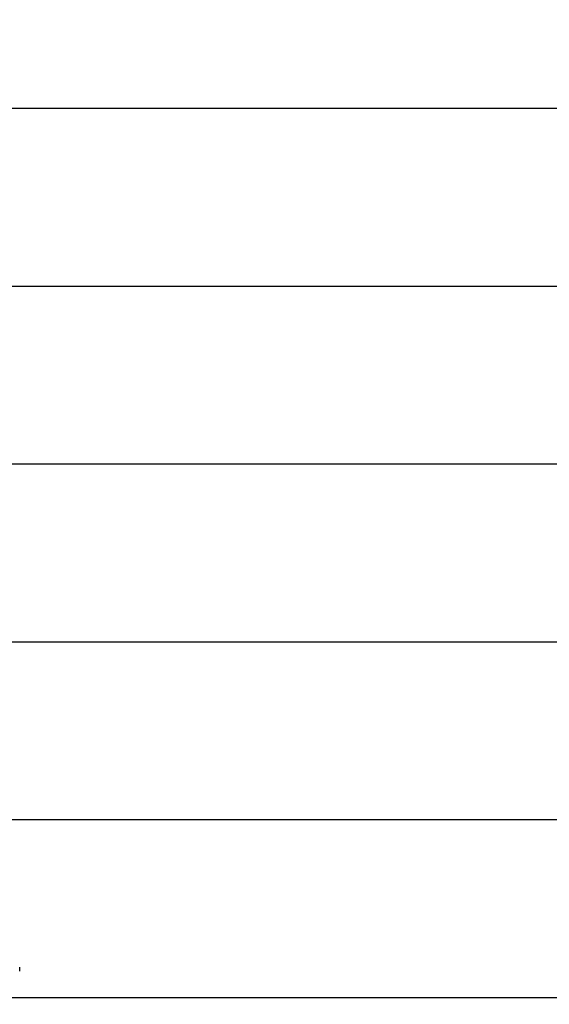
# Paper-space layout 'Основные габаритные размеры' of a CAD drawing. Units: millimetres. Extents: x 2.2 to 21.9, y 5.7 to 16.1.
# Drawn here: x 14.9 to 15, y 10.6 to 10.7 of the extents above; entities that cross this region are included whole.
import ezdxf

# ---------------------------------------------------------------- set-up
doc = ezdxf.new("R2010")
doc.units = ezdxf.units.MM
doc.header["$LTSCALE"] = 130
doc.header["$PDSIZE"] = -1
doc.linetypes.add('SLD-Сплошная', pattern=[0])
doc.layers.add('ПРИМЕЧАНИЯ', color=7, linetype='SLD-Сплошная')
doc.styles.add('SLDTEXTSTYLE3', font='isocpeui.ttf')
doc.styles.add('SLDTEXTSTYLE4', font='isocpeur.ttf', dxfattribs={"bigfont": 'bigfont'})
doc.dimstyles.new('SLDDIMSTYLE3', dxfattribs={"dimtxt": 0.2955891927083333, "dimasz": 0.2955891927083333, "dimexe": 0, "dimexo": 0.0625, "dimgap": 0.07389729817708332, "dimtad": 2, "dimrnd": 1e-09, "dimzin": 12, "dimdsep": 46, "dimtxsty": 'SLDTEXTSTYLE3', "dimsah": 1, "dimcen": 0.09, "dimadec": 0, "dimazin": 3, "dimtfac": 1, "dimtdec": 3, "dimtofl": 0, "dimtmove": 0, "dimatfit": 3, "dimfxl": 1, "dimfrac": 2, "dimtolj": 1, "dimtzin": 12, "dimarcsym": 0})

# ---------------------------------------------------------------- blocks, each defined once
blk = doc.blocks.new('_D_4')
at = {"layer": 'ПРИМЕЧАНИЯ', "color": 7, "transparency": 16777216}
for p, q in [((18.41538841654379, 14.54654777576049), (3.672857282587247, 14.54654777576054)), ((3.80285728258723, 9.946136977167933), (3.802857282587247, 14.54654777576054)), ((16.33552087096178, 9.946136977167889), (3.672857282587229, 9.946136977167933))]:
    blk.add_line(p, q, dxfattribs=at)
for points in [[(3.802857282587247, 14.54654777576054), (3.75738202217058, 14.2509585830522), (3.848332543003913, 14.2509585830522)], [(3.80285728258723, 9.946136977167933), (3.848332543003897, 10.24172616987627), (3.757382022170564, 10.24172616987627)]]:
    blk.add_solid(points, dxfattribs=at)
at = {"layer": 'ПРИМЕЧАНИЯ', "color": 7, "transparency": 16777216, "insert": (3.355711471954892, 11.73422667722516), "char_height": 0.3439583333333333, "attachment_point": 1, "rotation": 89.99999999999982, "style": 'SLDTEXTSTYLE4'}
blk.add_mtext('4,60м', dxfattribs=at)
blk = doc.blocks.new('_D_5')
at = {"layer": 'ПРИМЕЧАНИЯ', "color": 7, "transparency": 16777216}
for p, q in [((6.705270993417309, 11.76431841816452), (6.705270993417309, 6.865172145112077)), ((20.01998753161696, 10.71950864544931), (20.01998753161696, 6.865172145112077)), ((20.01998753161696, 6.995172145112077), (6.705270993417309, 6.995172145112077))]:
    blk.add_line(p, q, dxfattribs=at)
for points in [[(6.705270993417309, 6.995172145112077), (7.000860186125642, 6.949696884695411), (7.000860186125642, 7.040647405528744)], [(20.01998753161696, 6.995172145112077), (19.72439833890862, 7.040647405528744), (19.72439833890862, 6.949696884695411)]]:
    blk.add_solid(points, dxfattribs=at)
at = {"layer": 'ПРИМЕЧАНИЯ', "color": 7, "transparency": 16777216, "insert": (12.81993944921617, 7.442317955744422), "char_height": 0.3439583333333333, "attachment_point": 1, "style": 'SLDTEXTSTYLE4'}
blk.add_mtext('13,31м', dxfattribs=at)
blk = doc.blocks.new('_D_6')
at = {"layer": 'Defpoints', "color": 0, "transparency": 16777216}
for p in [(4.704843937858453, 11.74831841816453), (21.85861053212997, 10.34381276590325), (21.85861053212997, 6.128139323771438)]:
    blk.add_point(p, dxfattribs=at)
at = {"layer": 'ПРИМЕЧАНИЯ', "color": 0, "lineweight": -2, "transparency": 16777216}
for p, q in [((4.704843937858453, 11.68581841816453), (4.704843937858453, 6.128139323771438)), ((21.85861053212997, 10.28131276590325), (21.85861053212997, 6.128139323771438)), ((5.000433130566786, 6.128139323771438), (21.56302133942164, 6.128139323771438))]:
    blk.add_line(p, q, dxfattribs=at)
at = {"layer": 'ПРИМЕЧАНИЯ', "color": 0, "transparency": 16777216}
for points in [[(5.000433130566786, 6.177404189222827), (5.000433130566786, 6.078874458320049), (4.704843937858453, 6.128139323771438)], [(21.56302133942164, 6.177404189222827), (21.56302133942164, 6.078874458320049), (21.85861053212997, 6.128139323771438)]]:
    blk.add_solid(points, dxfattribs=at)
at = {"layer": 'ПРИМЕЧАНИЯ', "color": 0, "transparency": 16777216, "insert": (13.28172723499418, 6.054242025594355), "char_height": 0.2955891927083333, "attachment_point": 2, "style": 'SLDTEXTSTYLE3'}
blk.add_mtext('\\A1;17.15', dxfattribs=at)
blk = doc.blocks.new('_D_7')
at = {"layer": 'Defpoints', "color": 0, "transparency": 16777216}
for p in [(18.3526145522257, 16.05971525963878), (2.603392779082859, 8.277126495566982), (19.71971877994314, 8.277126495566984)]:
    blk.add_point(p, dxfattribs=at)
at = {"layer": 'ПРИМЕЧАНИЯ', "color": 0, "lineweight": -2, "transparency": 16777216}
for p, q in [((18.2901145522257, 16.05971525963878), (2.603392779082857, 16.05971525963878)), ((2.603392779082858, 15.76412606693044), (2.603392779082859, 8.572715688275315)), ((19.65721877994314, 8.277126495566984), (2.603392779082859, 8.277126495566982))]:
    blk.add_line(p, q, dxfattribs=at)
at = {"layer": 'ПРИМЕЧАНИЯ', "color": 0, "transparency": 16777216}
for points in [[(2.554127913631469, 15.76412606693044), (2.652657644534246, 15.76412606693044), (2.603392779082858, 16.05971525963878)], [(2.554127913631471, 8.572715688275315), (2.652657644534248, 8.572715688275315), (2.603392779082859, 8.277126495566982)]]:
    blk.add_solid(points, dxfattribs=at)
at = {"layer": 'ПРИМЕЧАНИЯ', "color": 0, "transparency": 16777216, "insert": (2.230099457685292, 12.16842087760288), "char_height": 0.2955891927083333, "attachment_point": 2, "rotation": 90, "style": 'SLDTEXTSTYLE3'}
blk.add_mtext('\\A1;7.78', dxfattribs=at)

psp = doc.layouts.new('Основные габаритные размеры')

# ---------------------------------------------------------------- linework, layer by layer
at = {"color": 7, "linetype": 'SLD-Сплошная', "lineweight": 25}
for p, q in [((13.23671946788658, 10.7265230281967), (15.25510247712286, 10.72652302819671)), ((14.7865639692763, 10.69677555760675), (15.28427189479723, 10.69677555760675)), ((14.80142058379239, 10.6670280870168), (15.31344131247161, 10.6670280870168)), ((14.81627719830848, 10.63728061642685), (15.34261073014598, 10.63728061642685)), ((14.83113381282457, 10.6075331458369), (15.37178014782035, 10.6075331458369)), ((14.8994955772958, 10.58220752142904), (14.8994955772958, 10.58284267867607)), ((14.25102087096188, 10.57778567524695), (15.40094956549472, 10.57778567524695)), ((14.84599042734066, 10.57778567524695), (15.40094956549472, 10.57778567524695))]:
    psp.add_line(p, q, dxfattribs=at)

# ---------------------------------------------------------------- dimensions: what is measured, and where the dimension line sits
at = {"layer": 'ПРИМЕЧАНИЯ', "color": 251, "true_color": 0x636466}
dim = psp.add_linear_dim(base=(2.603392779082859, 8.277126495566982), p1=(18.35261455222569, 16.05971525963877), p2=(19.71971877994313, 8.27712649556698), angle=90.0000000000002, dimstyle='SLDDIMSTYLE3', dxfattribs=at)
dim.commit()
dim.dimension.update_dxf_attribs({"geometry": '_D_7', "text_midpoint": (2.603392779082862, 12.16842087760288), "dimtype": 160})
at = {"layer": 'ПРИМЕЧАНИЯ', "color": 7}
dim = psp.add_linear_dim(base=(3.802857282587246, 14.54654777576054), p1=(16.33552087096178, 9.946136977167889), p2=(18.41538841654379, 14.54654777576049), angle=90.0000000000002, dimstyle='SLDDIMSTYLE3', dxfattribs=at)
dim.commit()
dim.dimension.update_dxf_attribs({"geometry": '_D_4', "text_midpoint": (3.802857282587237, 12.24634237646424), "dimtype": 160})
dim = psp.add_linear_dim(base=(6.705270993417309, 6.995172145112077), p1=(20.01998753161696, 10.71950864544931), p2=(6.705270993417309, 11.76431841816452), dimstyle='SLDDIMSTYLE3', dxfattribs=at)
dim.commit()
dim.dimension.update_dxf_attribs({"geometry": '_D_5', "text_midpoint": (13.36262926251713, 6.995172145112077), "dimtype": 160})
at = {"layer": 'ПРИМЕЧАНИЯ', "color": 251, "true_color": 0x636466}
dim = psp.add_linear_dim(base=(21.85861053212997, 6.128139323771438), p1=(4.704843937858453, 11.74831841816453), p2=(21.85861053212997, 10.34381276590325), dimstyle='SLDDIMSTYLE3', dxfattribs=at)
dim.commit()
dim.dimension.update_dxf_attribs({"geometry": '_D_6', "text_midpoint": (13.28172723499418, 6.128139323771438), "dimtype": 160})

doc.saveas('drawing.dxf')
